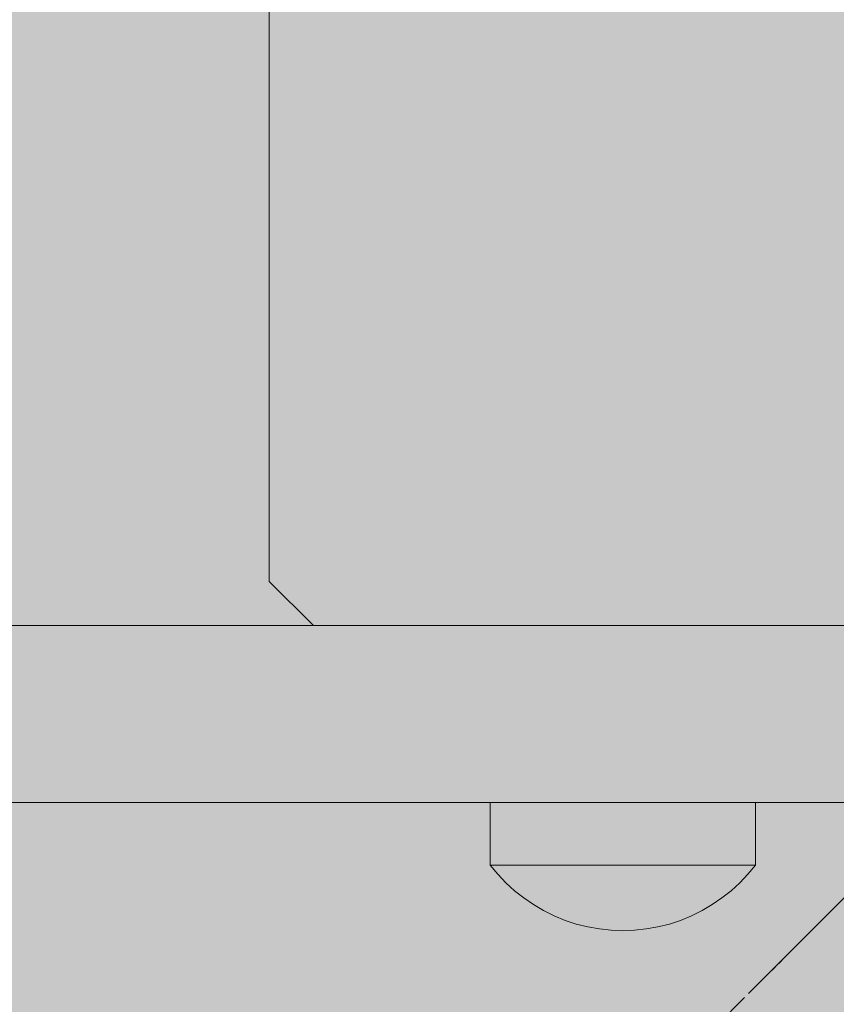
# Model space of a CAD drawing. Units: inches. Extents: x 514 to 662, y 349 to 504.
# Drawn here: x 574 to 575, y 421 to 422 of the extents above; entities that cross this region are included whole.
import ezdxf

# ---------------------------------------------------------------- set-up
doc = ezdxf.new("R2010")
doc.units = ezdxf.units.IN
doc.header["$MEASUREMENT"] = 0
doc.layers.add('_U+0421_U+043B_U+043E_U+0439 1', color=7, linetype='Continuous')

# ---------------------------------------------------------------- blocks, each defined once
blk = doc.blocks.new('block 5')
at = {"layer": '_U+0421_U+043B_U+043E_U+0439 1', "color": 250, "lineweight": 5, "true_color": 0x231f20}
for points in [[(574.1302, 420.869), (574.1302, 420.8005)], [(574.4206, 420.869), (574.4206, 420.8005)], [(574.132, 420.8005), (574.1302, 420.8005)], [(574.1302, 420.8005), (574.1384, 420.7905)], [(574.1373, 420.8005), (574.132, 420.8005)], [(574.1461, 420.8005), (574.1373, 420.8005)], [(574.158, 420.8005), (574.1461, 420.8005)], [(574.1728, 420.8005), (574.158, 420.8005)], [(574.1901, 420.8005), (574.1728, 420.8005)], [(574.2095, 420.8005), (574.1901, 420.8005)], [(574.2305, 420.8005), (574.2095, 420.8005)], [(574.2527, 420.8005), (574.2305, 420.8005)], [(574.2754, 420.8005), (574.2527, 420.8005)], [(574.2981, 420.8005), (574.2754, 420.8005)], [(574.3203, 420.8005), (574.2981, 420.8005)], [(574.3413, 420.8005), (574.3203, 420.8005)], [(574.3607, 420.8005), (574.3413, 420.8005)], [(574.378, 420.8005), (574.3607, 420.8005)], [(574.3928, 420.8005), (574.378, 420.8005)], [(574.4047, 420.8005), (574.3928, 420.8005)], [(574.4135, 420.8005), (574.4047, 420.8005)], [(574.4206, 420.8005), (574.4124, 420.7905)], [(574.4188, 420.8005), (574.4135, 420.8005)], [(574.4206, 420.8005), (574.4188, 420.8005)], [(574.1384, 420.7905), (574.1473, 420.7811)], [(574.4124, 420.7905), (574.4035, 420.7811)], [(574.1473, 420.7811), (574.1568, 420.7724)], [(574.4035, 420.7811), (574.394, 420.7724)], [(574.1568, 420.7724), (574.1669, 420.7644)], [(574.394, 420.7724), (574.3839, 420.7644)], [(574.1669, 420.7644), (574.1775, 420.7571)], [(574.3839, 420.7644), (574.3732, 420.7571)], [(574.1775, 420.7571), (574.1887, 420.7506)], [(574.1887, 420.7506), (574.2002, 420.7448)], [(574.3621, 420.7506), (574.3505, 420.7448)], [(574.3732, 420.7571), (574.3621, 420.7506)], [(574.2002, 420.7448), (574.2122, 420.7399)], [(574.2122, 420.7399), (574.2244, 420.7359)], [(574.2244, 420.7359), (574.237, 420.7327)], [(574.3263, 420.7359), (574.3138, 420.7327)], [(574.3386, 420.7399), (574.3263, 420.7359)], [(574.3505, 420.7448), (574.3386, 420.7399)], [(574.237, 420.7327), (574.2497, 420.7305)], [(574.2497, 420.7305), (574.2625, 420.7291)], [(574.2625, 420.7291), (574.2754, 420.7286)], [(574.2883, 420.7291), (574.2754, 420.7286)], [(574.3011, 420.7305), (574.2883, 420.7291)], [(574.3138, 420.7327), (574.3011, 420.7305)]]:
    blk.add_lwpolyline(points, dxfattribs=at)
blk = doc.blocks.new('block 13')
at = {"layer": '_U+0421_U+043B_U+043E_U+0439 1', "color": 250, "lineweight": 5, "true_color": 0x231f20}
for points in [[(556.949, 421.0626), (574.6141, 421.0626)], [(556.949, 420.869), (574.6141, 420.869)]]:
    blk.add_lwpolyline(points, dxfattribs=at)
blk = doc.blocks.new('block 18')
at = {"layer": '_U+0421_U+043B_U+043E_U+0439 1', "color": 250, "lineweight": 5, "true_color": 0x231f20}
for points in [[(574.1302, 420.869), (574.1302, 420.8005)], [(574.4206, 420.869), (574.4206, 420.8005)], [(574.132, 420.8005), (574.1302, 420.8005)], [(574.1302, 420.8005), (574.1384, 420.7905)], [(574.1373, 420.8005), (574.132, 420.8005)], [(574.1461, 420.8005), (574.1373, 420.8005)], [(574.158, 420.8005), (574.1461, 420.8005)], [(574.1728, 420.8005), (574.158, 420.8005)], [(574.1901, 420.8005), (574.1728, 420.8005)], [(574.2095, 420.8005), (574.1901, 420.8005)], [(574.2305, 420.8005), (574.2095, 420.8005)], [(574.2527, 420.8005), (574.2305, 420.8005)], [(574.2754, 420.8005), (574.2527, 420.8005)], [(574.2981, 420.8005), (574.2754, 420.8005)], [(574.3203, 420.8005), (574.2981, 420.8005)], [(574.3413, 420.8005), (574.3203, 420.8005)], [(574.3607, 420.8005), (574.3413, 420.8005)], [(574.378, 420.8005), (574.3607, 420.8005)], [(574.3928, 420.8005), (574.378, 420.8005)], [(574.4047, 420.8005), (574.3928, 420.8005)], [(574.4135, 420.8005), (574.4047, 420.8005)], [(574.4206, 420.8005), (574.4124, 420.7905)], [(574.4188, 420.8005), (574.4135, 420.8005)], [(574.4206, 420.8005), (574.4188, 420.8005)], [(574.1384, 420.7905), (574.1473, 420.7811)], [(574.4124, 420.7905), (574.4035, 420.7811)], [(574.1473, 420.7811), (574.1568, 420.7724)], [(574.4035, 420.7811), (574.394, 420.7724)], [(574.1568, 420.7724), (574.1669, 420.7644)], [(574.394, 420.7724), (574.3839, 420.7644)], [(574.1669, 420.7644), (574.1775, 420.7571)], [(574.3839, 420.7644), (574.3732, 420.7571)], [(574.1775, 420.7571), (574.1887, 420.7506)], [(574.1887, 420.7506), (574.2002, 420.7448)], [(574.3621, 420.7506), (574.3505, 420.7448)], [(574.3732, 420.7571), (574.3621, 420.7506)], [(574.2002, 420.7448), (574.2122, 420.7399)], [(574.2122, 420.7399), (574.2244, 420.7359)], [(574.2244, 420.7359), (574.237, 420.7327)], [(574.3263, 420.7359), (574.3138, 420.7327)], [(574.3386, 420.7399), (574.3263, 420.7359)], [(574.3505, 420.7448), (574.3386, 420.7399)], [(574.237, 420.7327), (574.2497, 420.7305)], [(574.2497, 420.7305), (574.2625, 420.7291)], [(574.2625, 420.7291), (574.2754, 420.7286)], [(574.2883, 420.7291), (574.2754, 420.7286)], [(574.3011, 420.7305), (574.2883, 420.7291)], [(574.3138, 420.7327), (574.3011, 420.7305)]]:
    blk.add_lwpolyline(points, dxfattribs=at)
blk = doc.blocks.new('block 38')
at = {"layer": '_U+0421_U+043B_U+043E_U+0439 1', "color": 250, "lineweight": 5, "true_color": 0x231f20}
for points in [[(573.8883, 421.7884), (573.9367, 421.8368)], [(574.6141, 421.8368), (573.9367, 421.8368)], [(574.6141, 421.8368), (574.6625, 421.7884)], [(573.8883, 421.111), (573.8883, 421.7884)], [(574.6625, 421.7884), (574.6625, 421.111)], [(574.6625, 421.7884), (574.6625, 421.7884)], [(573.9367, 421.0626), (573.8883, 421.111)], [(574.6625, 421.111), (574.6141, 421.0626)], [(574.6141, 421.0626), (573.9367, 421.0626)]]:
    blk.add_lwpolyline(points, dxfattribs=at)
blk = doc.blocks.new('block 47')
at = {"layer": '_U+0421_U+043B_U+043E_U+0439 1', "color": 250, "lineweight": 5, "true_color": 0x231f20}
for points in [[(574.4493, 420.6961), (574.4419, 420.6887)], [(574.4498, 420.6967), (574.4496, 420.6964)], [(574.4255, 420.6723), (574.4218, 420.6686)], [(574.4276, 420.6745), (574.4265, 420.6734)], [(574.4191, 420.6659), (574.417, 420.6638)], [(574.4083, 420.6551), (574.3792, 420.626)], [(574.4083, 420.6551), (574.4081, 420.6549)], [(574.4085, 420.6553), (574.4083, 420.6551)]]:
    blk.add_lwpolyline(points, dxfattribs=at)
blk = doc.blocks.new('block 52')
at = {"layer": '_U+0421_U+043B_U+043E_U+0439 1', "color": 250, "lineweight": 5, "true_color": 0x231f20}
for points in [[(574.457, 420.7039), (574.4567, 420.7035)], [(574.4529, 420.6997), (574.4507, 420.6975)], [(574.4564, 420.7032), (574.4523, 420.6992)], [(574.4541, 420.7009), (574.4535, 420.7003)], [(574.4453, 420.6922), (574.4387, 420.6855)], [(574.4081, 420.655), (574.4072, 420.654)], [(574.4081, 420.655), (574.4077, 420.6546)]]:
    blk.add_lwpolyline(points, dxfattribs=at)
blk = doc.blocks.new('block 61')
at = {"layer": '_U+0421_U+043B_U+043E_U+0439 1', "color": 250, "lineweight": 5, "true_color": 0x231f20}
for points in [[(574.506, 420.7528), (574.6001, 420.8469)], [(574.4128, 420.6597), (574.506, 420.7528)]]:
    blk.add_lwpolyline(points, dxfattribs=at)
blk = doc.blocks.new('block 2')
at = {"layer": '_U+0421_U+043B_U+043E_U+0439 1'}
for name in ['block 61', 'block 38', 'block 52', 'block 47', 'block 13', 'block 5', 'block 18']:
    blk.add_blockref(name, (0, 0), dxfattribs=at)

msp = doc.modelspace()

# ---------------------------------------------------------------- hatches: boundary and pattern name
at = {"layer": '_U+0421_U+043B_U+043E_U+0439 1', "true_color": 0xfadaac}
h = msp.add_hatch(color=41, dxfattribs=at)
h.dxf.hatch_style = 2
edge = h.paths.add_edge_path()
edge.add_spline(control_points=[(606.0867, 405.8333), (606.0867, 405.8333), (522.802, 405.8333), (522.802, 405.8333), (518.1863, 405.8333), (514.4444, 409.5752), (514.4444, 414.1909), (514.4444, 414.1909), (514.4444, 467.4756), (514.4444, 467.4756), (514.4444, 472.0915), (518.1863, 475.8333), (522.8022, 475.8333), (522.8022, 475.8333), (606.0867, 475.8333), (606.0867, 475.8333), (610.7026, 475.8333), (614.4444, 472.0915), (614.4444, 467.4756), (614.4444, 467.4756), (614.4444, 414.1911), (614.4444, 414.1911), (614.4444, 409.5752), (610.7025, 405.8333), (606.0867, 405.8333)], knot_values=[0, 0, 0, 0, 1, 1, 1, 2, 2, 2, 3, 3, 3, 4, 4, 4, 5, 5, 5, 6, 6, 6, 7, 7, 7, 8, 8, 8, 8], degree=3, periodic=1)

# ---------------------------------------------------------------- linework, layer by layer
at = {"layer": '_U+0421_U+043B_U+043E_U+0439 1', "color": 250, "lineweight": 9, "true_color": 0x231f20}
msp.add_open_spline([(606.0867, 405.8333), (606.0867, 405.8333), (522.802, 405.8333), (522.802, 405.8333), (518.1863, 405.8333), (514.4444, 409.5752), (514.4444, 414.1909), (514.4444, 414.1909), (514.4444, 467.4756), (514.4444, 467.4756), (514.4444, 472.0915), (518.1863, 475.8333), (522.8022, 475.8333), (522.8022, 475.8333), (606.0867, 475.8333), (606.0867, 475.8333), (610.7026, 475.8333), (614.4444, 472.0915), (614.4444, 467.4756), (614.4444, 467.4756), (614.4444, 414.1911), (614.4444, 414.1911), (614.4444, 409.5752), (610.7025, 405.8333), (606.0867, 405.8333)], degree=3, knots=[0, 0, 0, 0, 1, 1, 1, 2, 2, 2, 3, 3, 3, 4, 4, 4, 5, 5, 5, 6, 6, 6, 7, 7, 7, 8, 8, 8, 8], dxfattribs=at)

# ---------------------------------------------------------------- block references
at = {"layer": '_U+0421_U+043B_U+043E_U+0439 1'}
msp.add_blockref('block 2', (0, 0), dxfattribs=at)

doc.saveas('drawing.dxf')
